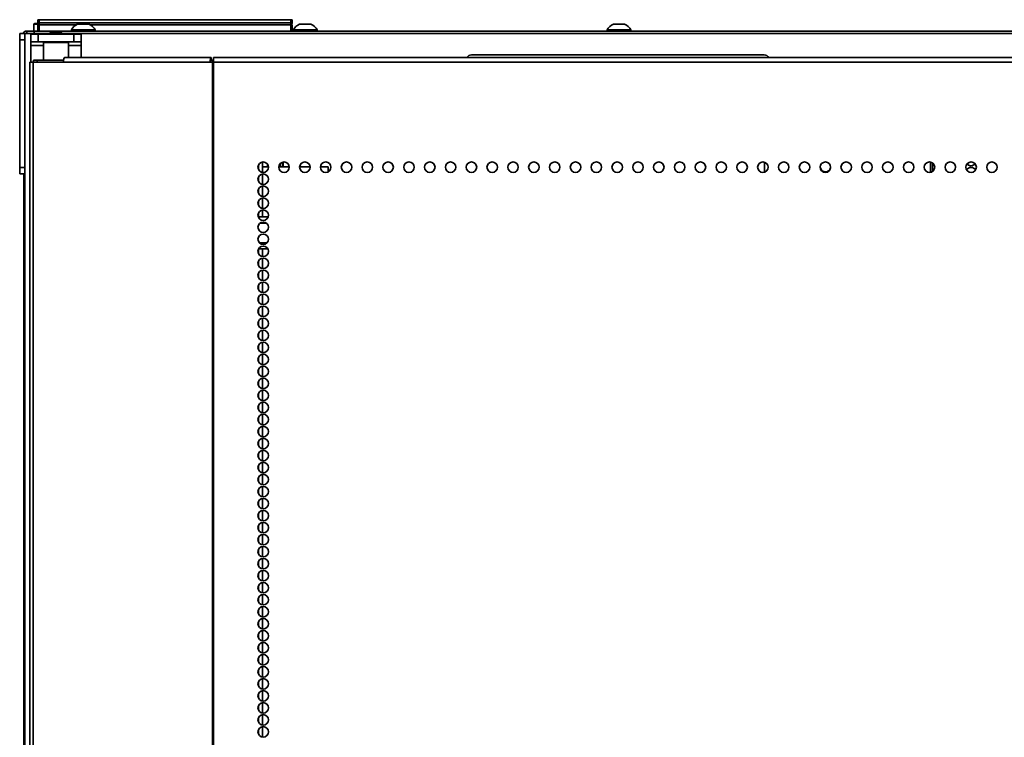
# Model space of a CAD drawing. Units: inches. Extents: x 177 to 4701, y 141 to 2302.
# Drawn here: x 1577 to 1970, y 2016 to 2302 of the extents above; entities that cross this region are included whole.
import ezdxf

# ---------------------------------------------------------------- set-up
doc = ezdxf.new("R2010")
doc.units = ezdxf.units.IN
doc.header["$MEASUREMENT"] = 0
doc.layers.add('Layer 1', color=7, linetype='Continuous')

msp = doc.modelspace()

# ---------------------------------------------------------------- linework, layer by layer
at = {"layer": 'Layer 1', "color": 7, "lineweight": 35}
for points in [[(1583.81, 2301.17), (1583.81, 2302.41)], [(1583.81, 2302.41), (1583.96, 2302.41), (1584.32, 2302.41)], [(1584.32, 2302.41), (1584.32, 2301.17)], [(1584.32, 2302.41), (1684.9, 2302.41)], [(1684.9, 2301.17), (1684.9, 2302.41)], [(1684.9, 2302.41), (1685.26, 2302.41), (1685.41, 2302.41)], [(1685.41, 2302.41), (1685.41, 2301.17)], [(1579.33, 2296.83), (1579.33, 2297.83)], [(1579.33, 2297.83), (1579.43, 2297.83), (1579.73, 2297.83), (1580.21, 2297.83), (1580.83, 2297.83), (1581.56, 2297.83), (1582.33, 2297.83)], [(1584.01, 2300.64), (1583.27, 2300.64), (1582.7, 2300.64), (1582.34, 2300.64), (1582.21, 2300.64)], [(1582.21, 2300.64), (1582.21, 2297.83)], [(1582.33, 2297.83), (1582.33, 2296.83)], [(2268.73, 2297.83), (1582.33, 2297.83)], [(1582.47, 2300.89), (1582.63, 2300.89), (1583.12, 2300.89), (1583.86, 2300.89)], [(1584.32, 2301.17), (1583.96, 2301.17), (1583.81, 2301.17)], [(1584.6, 2300.37), (1584.21, 2300.48), (1583.91, 2300.77), (1583.81, 2301.17)], [(1583.81, 2298.34), (1583.81, 2300.37)], [(1583.81, 2300.37), (1583.96, 2300.37), (1584.32, 2300.37)], [(1584.32, 2297.83), (1584.06, 2297.9), (1583.88, 2298.09), (1583.81, 2298.34)], [(1584.32, 2301.17), (1584.35, 2300.77), (1584.46, 2300.48), (1584.6, 2300.37)], [(1584.32, 2301.17), (1684.9, 2301.17)], [(1584.32, 2300.37), (1584.32, 2297.83)], [(1599.2, 2300.37), (1584.32, 2300.37)], [(1606.68, 2298.34), (1606.58, 2298.34), (1606.27, 2298.34), (1605.77, 2298.34), (1605.11, 2298.34), (1604.31, 2298.34), (1603.4, 2298.34), (1602.43, 2298.34), (1601.44, 2298.34), (1600.46, 2298.34), (1599.56, 2298.34), (1598.75, 2298.34), (1598.09, 2298.34), (1597.59, 2298.34), (1597.29, 2298.34), (1597.18, 2298.34)], [(1597.18, 2298.34), (1597.18, 2297.83)], [(1604.18, 2300.58), (1604.07, 2300.58), (1603.75, 2300.58), (1603.25, 2300.58), (1602.63, 2300.58), (1601.93, 2300.58), (1601.24, 2300.58), (1600.61, 2300.58), (1600.11, 2300.58), (1599.79, 2300.58), (1599.68, 2300.58)], [(1684.9, 2300.37), (1604.67, 2300.37)], [(1606.68, 2297.83), (1606.68, 2298.34)], [(1685.41, 2301.17), (1685.3, 2300.77), (1685.01, 2300.48), (1684.61, 2300.37)], [(1684.61, 2300.37), (1684.76, 2300.48), (1684.86, 2300.77), (1684.9, 2301.17)], [(1685.41, 2301.17), (1685.26, 2301.17), (1684.9, 2301.17)], [(1684.9, 2297.83), (1684.9, 2300.37)], [(1684.9, 2300.37), (1685.26, 2300.37), (1685.41, 2300.37)], [(1685.41, 2300.37), (1685.41, 2297.83)], [(1695.4, 2298.34), (1695.3, 2298.34), (1694.99, 2298.34), (1694.49, 2298.34), (1693.83, 2298.34), (1693.03, 2298.34), (1692.12, 2298.34), (1691.15, 2298.34), (1690.16, 2298.34), (1689.18, 2298.34), (1688.28, 2298.34), (1687.47, 2298.34), (1686.81, 2298.34), (1686.31, 2298.34), (1686.01, 2298.34), (1685.9, 2298.34)], [(1685.9, 2298.34), (1685.9, 2297.83)], [(1692.9, 2300.58), (1692.79, 2300.58), (1692.47, 2300.58), (1691.97, 2300.58), (1691.35, 2300.58), (1690.65, 2300.58), (1689.96, 2300.58), (1689.33, 2300.58), (1688.83, 2300.58), (1688.51, 2300.58), (1688.4, 2300.58)], [(1695.4, 2297.83), (1695.4, 2298.34)], [(1820.78, 2298.34), (1820.68, 2298.34), (1820.37, 2298.34), (1819.87, 2298.34), (1819.21, 2298.34), (1818.41, 2298.34), (1817.5, 2298.34), (1816.53, 2298.34), (1815.54, 2298.34), (1814.56, 2298.34), (1813.66, 2298.34), (1812.85, 2298.34), (1812.19, 2298.34), (1811.69, 2298.34), (1811.39, 2298.34), (1811.28, 2298.34)], [(1811.28, 2298.34), (1811.28, 2297.83)], [(1818.28, 2300.58), (1818.17, 2300.58), (1817.85, 2300.58), (1817.35, 2300.58), (1816.73, 2300.58), (1816.03, 2300.58), (1815.34, 2300.58), (1814.71, 2300.58), (1814.21, 2300.58), (1813.89, 2300.58), (1813.78, 2300.58)], [(1820.78, 2297.83), (1820.78, 2298.34)], [(1576.53, 2296.83), (1578.53, 2296.83)], [(1576.53, 2294.33), (1576.53, 2295.11), (1576.53, 2295.8), (1576.53, 2296.36), (1576.53, 2296.71), (1576.53, 2296.83)], [(1578.53, 2294.33), (1576.53, 2294.33)], [(1576.53, 2294.33), (1576.53, 2243.33)], [(1578.53, 2296.83), (1578.65, 2296.83), (1578.99, 2296.83), (1579.52, 2296.83), (1580.19, 2296.83), (1580.93, 2296.83)], [(1578.53, 229.5), (1578.53, 2296.83)], [(1578.53, 2296.83), (1578.53, 2296.71), (1578.53, 2296.36), (1578.53, 2295.8), (1578.53, 2295.11), (1578.53, 2294.33)], [(1578.53, 2294.33), (1578.53, 2243.33)], [(1580.93, 2296.57), (1580.93, 2296.83)], [(1580.93, 2296.83), (1583.43, 2296.83)], [(1580.93, 2296.58), (1581.03, 2296.58), (1581.33, 2296.58), (1581.81, 2296.58), (1582.43, 2296.58), (1583.16, 2296.58), (1583.93, 2296.58)], [(1580.93, 2293.58), (1580.93, 2296.58)], [(1588.54, 2296.83), (1583.43, 2296.83)], [(1583.93, 2296.58), (1583.93, 2293.58)], [(1583.93, 2296.58), (1598.13, 2296.58)], [(1589.03, 2297.58), (1588.53, 2297.08)], [(1593.53, 2297.08), (1593.43, 2297.08), (1593.13, 2297.08), (1592.67, 2297.08), (1592.07, 2297.08), (1591.39, 2297.08), (1590.68, 2297.08), (1589.99, 2297.08), (1589.39, 2297.08), (1588.93, 2297.08), (1588.63, 2297.08), (1588.53, 2297.08)], [(1588.53, 2297.08), (1588.53, 2296.58)], [(1589.03, 2297.58), (1589.15, 2297.58), (1589.5, 2297.58), (1590.03, 2297.58), (1590.68, 2297.58), (1591.38, 2297.58), (1592.03, 2297.58), (1592.56, 2297.58), (1592.91, 2297.58), (1593.03, 2297.58)], [(1593.53, 2297.08), (1593.03, 2297.58)], [(1593.53, 2296.58), (1593.53, 2297.08)], [(2267.63, 2296.83), (1593.53, 2296.83)], [(1598.13, 2293.58), (1598.13, 2296.58)], [(1598.13, 2296.58), (1598.91, 2296.58), (1599.63, 2296.58), (1600.25, 2296.58), (1600.73, 2296.58), (1601.03, 2296.58), (1601.13, 2296.58)], [(1601.13, 2296.58), (1601.13, 2293.58)], [(1583.93, 2293.58), (1583.16, 2293.58), (1582.43, 2293.58), (1581.81, 2293.58), (1581.33, 2293.58), (1581.03, 2293.58), (1580.93, 2293.58)], [(1580.93, 2292.08), (1580.93, 2292.66), (1580.93, 2293.14), (1580.93, 2293.47), (1580.93, 2293.58)], [(1580.93, 2285.48), (1580.93, 2292.08)], [(1586.03, 2292.08), (1580.93, 2292.08)], [(1598.13, 2293.58), (1583.93, 2293.58)], [(1586.28, 2293.58), (1586.03, 2293.33)], [(1596.03, 2293.33), (1595.92, 2293.33), (1595.6, 2293.33), (1595.08, 2293.33), (1594.38, 2293.33), (1593.53, 2293.33), (1592.58, 2293.33), (1591.55, 2293.33), (1590.51, 2293.33), (1589.49, 2293.33), (1588.53, 2293.33), (1587.69, 2293.33), (1586.99, 2293.33), (1586.46, 2293.33), (1586.14, 2293.33), (1586.03, 2293.33)], [(1586.03, 2293.33), (1586.03, 2286.28)], [(1596.03, 2293.33), (1595.78, 2293.58)], [(1596.03, 2287.28), (1596.03, 2293.33)], [(1601.13, 2292.08), (1596.03, 2292.08)], [(1601.13, 2293.58), (1601.03, 2293.58), (1600.73, 2293.58), (1600.25, 2293.58), (1599.63, 2293.58), (1598.91, 2293.58), (1598.13, 2293.58)], [(1601.13, 2292.08), (1601.13, 2292.66), (1601.13, 2293.14), (1601.13, 2293.47), (1601.13, 2293.58)], [(1601.13, 2287.28), (1601.13, 2292.08)], [(1582.03, 2285.48), (1582.03, 2286.28)], [(1582.03, 2286.28), (1582.14, 2286.28), (1582.45, 2286.28), (1582.94, 2286.28), (1583.54, 2286.28)], [(1583.54, 2286.28), (1583.54, 2285.48)], [(1583.54, 2286.28), (1594.04, 2286.28)], [(1594, 2285.48), (1594.03, 2286.17), (1594.13, 2286.76), (1594.27, 2287.15), (1594.44, 2287.28)], [(1594.44, 2287.28), (1653.06, 2287.28)], [(1652.62, 2285.48), (1652.65, 2286.17), (1652.75, 2286.76), (1652.89, 2287.15), (1653.06, 2287.28)], [(1652.86, 2285.48), (1652.89, 2285.88), (1652.96, 2286.18), (1653.06, 2286.28)], [(1653.06, 2287.28), (1653.06, 2286.28)], [(1653.06, 2286.28), (1653.77, 2286.28)], [(1653.77, 2285.48), (1653.77, 2286.28)], [(1653.77, 2286.28), (1653.9, 2286.28), (1654.03, 2286.28)], [(1654.03, 2287.28), (2197.03, 2287.28)], [(1654.03, 2285.48), (1654.03, 2286.17), (1654.03, 2286.76), (1654.03, 2287.15), (1654.03, 2287.28)], [(1757.03, 2288.33), (1874.03, 2288.33)], [(1581.89, 2285.48), (1581.18, 2285.48), (1580.7, 2285.48), (1580.53, 2285.48)], [(1580.53, 2285.48), (1580.53, 204.69)], [(1581.89, 2285.48), (1581.89, 204.69)], [(1594, 2285.48), (1581.89, 2285.48)], [(1594, 2285.48), (1652.62, 2285.48)], [(1653.59, 2285.48), (1652.62, 2285.48)], [(1653.59, 2285.48), (1653.59, 204.69)], [(1654.03, 2285.48), (1653.81, 2285.48), (1653.59, 2285.48)], [(1654.03, 2285.48), (2197.03, 2285.48)], [(1654.03, 204.69), (1654.03, 2285.48)], [(1576.53, 2243.33), (1578.53, 2243.33)], [(1576.53, 2240.83), (1576.53, 2240.96), (1576.53, 2241.31), (1576.53, 2241.86), (1576.53, 2242.56), (1576.53, 2243.33)], [(1578.53, 2243.33), (1578.53, 2242.56), (1578.53, 2241.86), (1578.53, 2241.31), (1578.53, 2240.96), (1578.53, 2240.83)], [(1671.9, 2244.26), (1671.9, 2242.7)], [(1673.5, 2241.39), (1673.5, 2245.54)], [(1675.95, 2243.63), (1675.14, 2243.63), (1674.46, 2243.63), (1673.94, 2243.63), (1673.61, 2243.63), (1673.5, 2243.63)], [(1675.5, 2243.63), (1675.5, 2244.79)], [(1675.79, 2244.29), (1675.79, 2243.63)], [(1680.08, 2243.63), (1684.27, 2243.63)], [(1680.58, 2244.86), (1680.58, 2243.63)], [(1681.56, 2243.63), (1681.56, 2245.5)], [(1681.85, 2245.56), (1681.85, 2243.63)], [(1688.4, 2243.63), (1692.59, 2243.63)], [(1696.72, 2243.63), (1699.83, 2243.63)], [(1699.83, 2241.62), (1699.83, 2243.63)], [(1874.18, 2241.48), (1874.18, 2245.48)], [(1940.43, 2241.41), (1940.43, 2245.56)], [(1941.23, 2245.24), (1941.23, 2241.7)], [(1578.53, 2240.83), (1576.53, 2240.83)], [(1578.21, 2240.81), (1578.21, 230.07)], [(1671.9, 2239.44), (1671.9, 2237.91)], [(1673.5, 2236.6), (1673.5, 2240.75)], [(1673.5, 2231.81), (1673.5, 2235.93)], [(1671.9, 2234.65), (1671.9, 2233.09)], [(1673.5, 2226.99), (1673.5, 2231.14)], [(1671.9, 2229.86), (1671.9, 2228.3)], [(1671.87, 2223.59), (1675.84, 2223.59)], [(1671.9, 2225.04), (1671.9, 2223.57)], [(1673.5, 2223.57), (1673.5, 2226.35)], [(1675.08, 2221.19), (1672.63, 2221.19)], [(1672.29, 2213.29), (1675.42, 2213.29)], [(1671.9, 2210.64), (1671.9, 2209.1)], [(1675.7, 2210.89), (1672.01, 2210.89)], [(1673.5, 2207.79), (1673.5, 2210.86)], [(1671.9, 2205.85), (1671.9, 2204.31)], [(1673.5, 2203), (1673.5, 2207.15)], [(1671.9, 2201.05), (1671.9, 2199.49)], [(1673.5, 2198.21), (1673.5, 2202.33)], [(1671.9, 2196.23), (1671.9, 2194.7)], [(1673.5, 2193.39), (1673.5, 2197.54)], [(1673.5, 2188.6), (1673.5, 2192.75)], [(1671.9, 2191.44), (1671.9, 2189.91)], [(1673.5, 2183.81), (1673.5, 2187.93)], [(1671.9, 2186.65), (1671.9, 2185.09)], [(1671.9, 2181.86), (1671.9, 2180.3)], [(1673.5, 2178.99), (1673.5, 2183.14)], [(1671.9, 2177.04), (1671.9, 2175.51)], [(1673.5, 2174.2), (1673.5, 2178.35)], [(1671.9, 2172.25), (1671.9, 2170.68)], [(1673.5, 2169.41), (1673.5, 2173.56)], [(1673.5, 2164.62), (1673.5, 2168.74)], [(1671.9, 2167.46), (1671.9, 2165.89)], [(1671.9, 2162.64), (1671.9, 2161.1)], [(1673.5, 2159.79), (1673.5, 2163.95)], [(1671.9, 2157.85), (1671.9, 2156.28)], [(1673.5, 2155), (1673.5, 2159.15)], [(1671.9, 2153.06), (1671.9, 2151.49)], [(1673.5, 2150.21), (1673.5, 2154.33)], [(1673.5, 2145.39), (1673.5, 2149.54)], [(1671.9, 2148.23), (1671.9, 2146.7)], [(1673.5, 2140.6), (1673.5, 2144.75)], [(1671.9, 2143.44), (1671.9, 2141.91)], [(1671.9, 2138.65), (1671.9, 2137.09)], [(1673.5, 2135.81), (1673.5, 2139.93)], [(1671.9, 2133.86), (1671.9, 2132.3)], [(1673.5, 2130.99), (1673.5, 2135.14)], [(1671.9, 2129.04), (1671.9, 2127.51)], [(1673.5, 2126.2), (1673.5, 2130.35)], [(1673.5, 2121.41), (1673.5, 2125.56)], [(1671.9, 2124.25), (1671.9, 2122.68)], [(1671.9, 2119.46), (1671.9, 2117.89)], [(1673.5, 2116.62), (1673.5, 2120.74)], [(1671.9, 2114.64), (1671.9, 2113.1)], [(1673.5, 2111.79), (1673.5, 2115.95)], [(1671.9, 2109.85), (1671.9, 2108.28)], [(1673.5, 2107), (1673.5, 2111.16)], [(1671.9, 2105.06), (1671.9, 2103.49)], [(1673.5, 2102.21), (1673.5, 2106.33)], [(1673.5, 2097.39), (1673.5, 2101.54)], [(1671.9, 2100.23), (1671.9, 2098.7)], [(1671.9, 2095.44), (1671.9, 2093.91)], [(1673.5, 2092.6), (1673.5, 2096.75)], [(1671.9, 2090.65), (1671.9, 2089.09)], [(1673.5, 2087.81), (1673.5, 2091.93)], [(1671.9, 2085.86), (1671.9, 2084.3)], [(1673.5, 2082.99), (1673.5, 2087.14)], [(1673.5, 2078.2), (1673.5, 2082.35)], [(1671.9, 2081.04), (1671.9, 2079.51)], [(1673.5, 2073.41), (1673.5, 2077.53)], [(1671.9, 2076.25), (1671.9, 2074.68)], [(1671.9, 2071.46), (1671.9, 2069.89)], [(1673.5, 2068.62), (1673.5, 2072.74)], [(1671.9, 2066.64), (1671.9, 2065.1)], [(1673.5, 2063.79), (1673.5, 2067.95)], [(1671.9, 2061.85), (1671.9, 2060.28)], [(1673.5, 2059), (1673.5, 2063.16)], [(1673.5, 2054.21), (1673.5, 2058.33)], [(1671.9, 2057.06), (1671.9, 2055.49)], [(1671.9, 2052.23), (1671.9, 2050.7)], [(1673.5, 2049.39), (1673.5, 2053.54)], [(1671.9, 2047.44), (1671.9, 2045.91)], [(1673.5, 2044.6), (1673.5, 2048.75)], [(1671.9, 2042.65), (1671.9, 2041.09)], [(1673.5, 2039.81), (1673.5, 2043.93)], [(1673.5, 2034.99), (1673.5, 2039.14)], [(1671.9, 2037.86), (1671.9, 2036.3)], [(1673.5, 2030.2), (1673.5, 2034.35)], [(1671.9, 2033.04), (1671.9, 2031.51)], [(1671.9, 2028.25), (1671.9, 2026.69)], [(1673.5, 2025.41), (1673.5, 2029.53)], [(1671.9, 2023.46), (1671.9, 2021.9)], [(1673.5, 2020.62), (1673.5, 2024.74)], [(1671.9, 2018.64), (1671.9, 2017.1)], [(1673.5, 2015.8), (1673.5, 2019.95)]]:
    msp.add_lwpolyline(points, dxfattribs=at)
for points in [[(1579.33, 2297.83), (1578.65, 2297.83), (1578.02, 2297.45), (1577.72, 2296.83)], [(1582.47, 2300.89), (1582.33, 2300.89), (1582.21, 2300.78), (1582.21, 2300.64)], [(1599.68, 2300.58), (1598.59, 2300.19), (1597.69, 2299.38), (1597.18, 2298.34)], [(1606.68, 2298.34), (1606.17, 2299.38), (1605.27, 2300.19), (1604.18, 2300.58)], [(1688.4, 2300.58), (1687.31, 2300.19), (1686.41, 2299.38), (1685.9, 2298.34)], [(1695.4, 2298.34), (1694.89, 2299.38), (1693.99, 2300.19), (1692.9, 2300.58)], [(1813.78, 2300.58), (1812.69, 2300.19), (1811.79, 2299.38), (1811.28, 2298.34)], [(1820.78, 2298.34), (1820.27, 2299.38), (1819.37, 2300.19), (1818.28, 2300.58)], [(1583.43, 2296.83), (1583.05, 2296.83), (1582.68, 2296.75), (1582.34, 2296.58)], [(1757.03, 2288.33), (1756.3, 2288.33), (1755.62, 2287.93), (1755.27, 2287.28)], [(1875.79, 2287.28), (1875.44, 2287.93), (1874.77, 2288.33), (1874.03, 2288.33)], [(1950.45, 2243.99), (1950.42, 2243.74), (1950.43, 2243.47), (1950.49, 2243.22)], [(1956.69, 2243.42), (1955.97, 2243.42), (1955.3, 2243.05), (1954.91, 2242.44)], [(1958.51, 2242.37), (1958.14, 2243.02), (1957.44, 2243.42), (1956.69, 2243.42)]]:
    msp.add_open_spline(points, degree=3, dxfattribs=at)
for points, knots in [([(1673.85, 2241.39), (1675.01, 2241.39), (1675.95, 2242.33), (1675.95, 2243.49), (1675.95, 2244.65), (1675.01, 2245.59), (1673.85, 2245.59), (1672.69, 2245.59), (1671.75, 2244.65), (1671.75, 2243.49), (1671.75, 2242.33), (1672.69, 2241.39), (1673.85, 2241.39)], [0, 0, 0, 0, 1, 1, 1, 2, 2, 2, 3, 3, 3, 4, 4, 4, 4]), ([(1682.17, 2241.39), (1683.33, 2241.39), (1684.27, 2242.33), (1684.27, 2243.49), (1684.27, 2244.65), (1683.33, 2245.59), (1682.17, 2245.59), (1681.01, 2245.59), (1680.07, 2244.65), (1680.07, 2243.49), (1680.07, 2242.33), (1681.01, 2241.39), (1682.17, 2241.39)], [0, 0, 0, 0, 1, 1, 1, 2, 2, 2, 3, 3, 3, 4, 4, 4, 4]), ([(1690.49, 2241.39), (1691.65, 2241.39), (1692.59, 2242.33), (1692.59, 2243.49), (1692.59, 2244.65), (1691.65, 2245.59), (1690.49, 2245.59), (1689.33, 2245.59), (1688.39, 2244.65), (1688.39, 2243.49), (1688.39, 2242.33), (1689.33, 2241.39), (1690.49, 2241.39)], [0, 0, 0, 0, 1, 1, 1, 2, 2, 2, 3, 3, 3, 4, 4, 4, 4]), ([(1698.81, 2241.39), (1699.97, 2241.39), (1700.91, 2242.33), (1700.91, 2243.49), (1700.91, 2244.65), (1699.97, 2245.59), (1698.81, 2245.59), (1697.65, 2245.59), (1696.71, 2244.65), (1696.71, 2243.49), (1696.71, 2242.33), (1697.65, 2241.39), (1698.81, 2241.39)], [0, 0, 0, 0, 1, 1, 1, 2, 2, 2, 3, 3, 3, 4, 4, 4, 4]), ([(1707.13, 2241.39), (1708.29, 2241.39), (1709.23, 2242.33), (1709.23, 2243.49), (1709.23, 2244.65), (1708.29, 2245.59), (1707.13, 2245.59), (1705.97, 2245.59), (1705.03, 2244.65), (1705.03, 2243.49), (1705.03, 2242.33), (1705.97, 2241.39), (1707.13, 2241.39)], [0, 0, 0, 0, 1, 1, 1, 2, 2, 2, 3, 3, 3, 4, 4, 4, 4]), ([(1715.45, 2241.39), (1716.61, 2241.39), (1717.55, 2242.33), (1717.55, 2243.49), (1717.55, 2244.65), (1716.61, 2245.59), (1715.45, 2245.59), (1714.29, 2245.59), (1713.35, 2244.65), (1713.35, 2243.49), (1713.35, 2242.33), (1714.29, 2241.39), (1715.45, 2241.39)], [0, 0, 0, 0, 1, 1, 1, 2, 2, 2, 3, 3, 3, 4, 4, 4, 4]), ([(1723.77, 2241.39), (1724.93, 2241.39), (1725.87, 2242.33), (1725.87, 2243.49), (1725.87, 2244.65), (1724.93, 2245.59), (1723.77, 2245.59), (1722.61, 2245.59), (1721.67, 2244.65), (1721.67, 2243.49), (1721.67, 2242.33), (1722.61, 2241.39), (1723.77, 2241.39)], [0, 0, 0, 0, 1, 1, 1, 2, 2, 2, 3, 3, 3, 4, 4, 4, 4]), ([(1732.09, 2241.39), (1733.25, 2241.39), (1734.19, 2242.33), (1734.19, 2243.49), (1734.19, 2244.65), (1733.25, 2245.59), (1732.09, 2245.59), (1730.93, 2245.59), (1729.99, 2244.65), (1729.99, 2243.49), (1729.99, 2242.33), (1730.93, 2241.39), (1732.09, 2241.39)], [0, 0, 0, 0, 1, 1, 1, 2, 2, 2, 3, 3, 3, 4, 4, 4, 4]), ([(1740.41, 2241.39), (1741.57, 2241.39), (1742.51, 2242.33), (1742.51, 2243.49), (1742.51, 2244.65), (1741.57, 2245.59), (1740.41, 2245.59), (1739.25, 2245.59), (1738.31, 2244.65), (1738.31, 2243.49), (1738.31, 2242.33), (1739.25, 2241.39), (1740.41, 2241.39)], [0, 0, 0, 0, 1, 1, 1, 2, 2, 2, 3, 3, 3, 4, 4, 4, 4]), ([(1748.73, 2241.39), (1749.89, 2241.39), (1750.83, 2242.33), (1750.83, 2243.49), (1750.83, 2244.65), (1749.89, 2245.59), (1748.73, 2245.59), (1747.57, 2245.59), (1746.63, 2244.65), (1746.63, 2243.49), (1746.63, 2242.33), (1747.57, 2241.39), (1748.73, 2241.39)], [0, 0, 0, 0, 1, 1, 1, 2, 2, 2, 3, 3, 3, 4, 4, 4, 4]), ([(1757.05, 2241.39), (1758.21, 2241.39), (1759.15, 2242.33), (1759.15, 2243.49), (1759.15, 2244.65), (1758.21, 2245.59), (1757.05, 2245.59), (1755.89, 2245.59), (1754.95, 2244.65), (1754.95, 2243.49), (1754.95, 2242.33), (1755.89, 2241.39), (1757.05, 2241.39)], [0, 0, 0, 0, 1, 1, 1, 2, 2, 2, 3, 3, 3, 4, 4, 4, 4]), ([(1765.37, 2241.39), (1766.53, 2241.39), (1767.47, 2242.33), (1767.47, 2243.49), (1767.47, 2244.65), (1766.53, 2245.59), (1765.37, 2245.59), (1764.21, 2245.59), (1763.27, 2244.65), (1763.27, 2243.49), (1763.27, 2242.33), (1764.21, 2241.39), (1765.37, 2241.39)], [0, 0, 0, 0, 1, 1, 1, 2, 2, 2, 3, 3, 3, 4, 4, 4, 4]), ([(1773.69, 2241.39), (1774.85, 2241.39), (1775.79, 2242.33), (1775.79, 2243.49), (1775.79, 2244.65), (1774.85, 2245.59), (1773.69, 2245.59), (1772.53, 2245.59), (1771.59, 2244.65), (1771.59, 2243.49), (1771.59, 2242.33), (1772.53, 2241.39), (1773.69, 2241.39)], [0, 0, 0, 0, 1, 1, 1, 2, 2, 2, 3, 3, 3, 4, 4, 4, 4]), ([(1782.01, 2241.39), (1783.17, 2241.39), (1784.11, 2242.33), (1784.11, 2243.49), (1784.11, 2244.65), (1783.17, 2245.59), (1782.01, 2245.59), (1780.85, 2245.59), (1779.91, 2244.65), (1779.91, 2243.49), (1779.91, 2242.33), (1780.85, 2241.39), (1782.01, 2241.39)], [0, 0, 0, 0, 1, 1, 1, 2, 2, 2, 3, 3, 3, 4, 4, 4, 4]), ([(1790.33, 2241.39), (1791.49, 2241.39), (1792.43, 2242.33), (1792.43, 2243.49), (1792.43, 2244.65), (1791.49, 2245.59), (1790.33, 2245.59), (1789.17, 2245.59), (1788.23, 2244.65), (1788.23, 2243.49), (1788.23, 2242.33), (1789.17, 2241.39), (1790.33, 2241.39)], [0, 0, 0, 0, 1, 1, 1, 2, 2, 2, 3, 3, 3, 4, 4, 4, 4]), ([(1798.65, 2241.39), (1799.81, 2241.39), (1800.75, 2242.33), (1800.75, 2243.49), (1800.75, 2244.65), (1799.81, 2245.59), (1798.65, 2245.59), (1797.49, 2245.59), (1796.55, 2244.65), (1796.55, 2243.49), (1796.55, 2242.33), (1797.49, 2241.39), (1798.65, 2241.39)], [0, 0, 0, 0, 1, 1, 1, 2, 2, 2, 3, 3, 3, 4, 4, 4, 4]), ([(1806.97, 2241.39), (1808.13, 2241.39), (1809.07, 2242.33), (1809.07, 2243.49), (1809.07, 2244.65), (1808.13, 2245.59), (1806.97, 2245.59), (1805.81, 2245.59), (1804.87, 2244.65), (1804.87, 2243.49), (1804.87, 2242.33), (1805.81, 2241.39), (1806.97, 2241.39)], [0, 0, 0, 0, 1, 1, 1, 2, 2, 2, 3, 3, 3, 4, 4, 4, 4]), ([(1815.29, 2241.39), (1816.45, 2241.39), (1817.39, 2242.33), (1817.39, 2243.49), (1817.39, 2244.65), (1816.45, 2245.59), (1815.29, 2245.59), (1814.13, 2245.59), (1813.19, 2244.65), (1813.19, 2243.49), (1813.19, 2242.33), (1814.13, 2241.39), (1815.29, 2241.39)], [0, 0, 0, 0, 1, 1, 1, 2, 2, 2, 3, 3, 3, 4, 4, 4, 4]), ([(1823.61, 2241.39), (1824.77, 2241.39), (1825.71, 2242.33), (1825.71, 2243.49), (1825.71, 2244.65), (1824.77, 2245.59), (1823.61, 2245.59), (1822.45, 2245.59), (1821.51, 2244.65), (1821.51, 2243.49), (1821.51, 2242.33), (1822.45, 2241.39), (1823.61, 2241.39)], [0, 0, 0, 0, 1, 1, 1, 2, 2, 2, 3, 3, 3, 4, 4, 4, 4]), ([(1831.93, 2241.39), (1833.09, 2241.39), (1834.03, 2242.33), (1834.03, 2243.49), (1834.03, 2244.65), (1833.09, 2245.59), (1831.93, 2245.59), (1830.77, 2245.59), (1829.83, 2244.65), (1829.83, 2243.49), (1829.83, 2242.33), (1830.77, 2241.39), (1831.93, 2241.39)], [0, 0, 0, 0, 1, 1, 1, 2, 2, 2, 3, 3, 3, 4, 4, 4, 4]), ([(1840.25, 2241.39), (1841.41, 2241.39), (1842.35, 2242.33), (1842.35, 2243.49), (1842.35, 2244.65), (1841.41, 2245.59), (1840.25, 2245.59), (1839.09, 2245.59), (1838.15, 2244.65), (1838.15, 2243.49), (1838.15, 2242.33), (1839.09, 2241.39), (1840.25, 2241.39)], [0, 0, 0, 0, 1, 1, 1, 2, 2, 2, 3, 3, 3, 4, 4, 4, 4]), ([(1848.57, 2241.39), (1849.73, 2241.39), (1850.67, 2242.33), (1850.67, 2243.49), (1850.67, 2244.65), (1849.73, 2245.59), (1848.57, 2245.59), (1847.41, 2245.59), (1846.47, 2244.65), (1846.47, 2243.49), (1846.47, 2242.33), (1847.41, 2241.39), (1848.57, 2241.39)], [0, 0, 0, 0, 1, 1, 1, 2, 2, 2, 3, 3, 3, 4, 4, 4, 4]), ([(1856.89, 2241.39), (1858.05, 2241.39), (1858.99, 2242.33), (1858.99, 2243.49), (1858.99, 2244.65), (1858.05, 2245.59), (1856.89, 2245.59), (1855.73, 2245.59), (1854.79, 2244.65), (1854.79, 2243.49), (1854.79, 2242.33), (1855.73, 2241.39), (1856.89, 2241.39)], [0, 0, 0, 0, 1, 1, 1, 2, 2, 2, 3, 3, 3, 4, 4, 4, 4]), ([(1865.21, 2241.39), (1866.37, 2241.39), (1867.31, 2242.33), (1867.31, 2243.49), (1867.31, 2244.65), (1866.37, 2245.59), (1865.21, 2245.59), (1864.05, 2245.59), (1863.11, 2244.65), (1863.11, 2243.49), (1863.11, 2242.33), (1864.05, 2241.39), (1865.21, 2241.39)], [0, 0, 0, 0, 1, 1, 1, 2, 2, 2, 3, 3, 3, 4, 4, 4, 4]), ([(1873.53, 2241.39), (1874.69, 2241.39), (1875.63, 2242.33), (1875.63, 2243.49), (1875.63, 2244.65), (1874.69, 2245.59), (1873.53, 2245.59), (1872.37, 2245.59), (1871.43, 2244.65), (1871.43, 2243.49), (1871.43, 2242.33), (1872.37, 2241.39), (1873.53, 2241.39)], [0, 0, 0, 0, 1, 1, 1, 2, 2, 2, 3, 3, 3, 4, 4, 4, 4]), ([(1881.85, 2241.39), (1883.01, 2241.39), (1883.95, 2242.33), (1883.95, 2243.49), (1883.95, 2244.65), (1883.01, 2245.59), (1881.85, 2245.59), (1880.69, 2245.59), (1879.75, 2244.65), (1879.75, 2243.49), (1879.75, 2242.33), (1880.69, 2241.39), (1881.85, 2241.39)], [0, 0, 0, 0, 1, 1, 1, 2, 2, 2, 3, 3, 3, 4, 4, 4, 4]), ([(1890.17, 2241.39), (1891.33, 2241.39), (1892.27, 2242.33), (1892.27, 2243.49), (1892.27, 2244.65), (1891.33, 2245.59), (1890.17, 2245.59), (1889.01, 2245.59), (1888.07, 2244.65), (1888.07, 2243.49), (1888.07, 2242.33), (1889.01, 2241.39), (1890.17, 2241.39)], [0, 0, 0, 0, 1, 1, 1, 2, 2, 2, 3, 3, 3, 4, 4, 4, 4]), ([(1896.45, 2243.96), (1896.31, 2242.81), (1897.14, 2241.77), (1898.29, 2241.64), (1899.35, 2241.52), (1900.33, 2242.21), (1900.58, 2243.25)], [0, 0, 0, 0, 1, 1, 1, 2, 2, 2, 2]), ([(1898.49, 2241.39), (1899.65, 2241.39), (1900.59, 2242.33), (1900.59, 2243.49), (1900.59, 2244.65), (1899.65, 2245.59), (1898.49, 2245.59), (1897.33, 2245.59), (1896.39, 2244.65), (1896.39, 2243.49), (1896.39, 2242.33), (1897.33, 2241.39), (1898.49, 2241.39)], [0, 0, 0, 0, 1, 1, 1, 2, 2, 2, 3, 3, 3, 4, 4, 4, 4]), ([(1906.81, 2241.39), (1907.97, 2241.39), (1908.91, 2242.33), (1908.91, 2243.49), (1908.91, 2244.65), (1907.97, 2245.59), (1906.81, 2245.59), (1905.65, 2245.59), (1904.71, 2244.65), (1904.71, 2243.49), (1904.71, 2242.33), (1905.65, 2241.39), (1906.81, 2241.39)], [0, 0, 0, 0, 1, 1, 1, 2, 2, 2, 3, 3, 3, 4, 4, 4, 4]), ([(1915.13, 2241.39), (1916.29, 2241.39), (1917.23, 2242.33), (1917.23, 2243.49), (1917.23, 2244.65), (1916.29, 2245.59), (1915.13, 2245.59), (1913.97, 2245.59), (1913.03, 2244.65), (1913.03, 2243.49), (1913.03, 2242.33), (1913.97, 2241.39), (1915.13, 2241.39)], [0, 0, 0, 0, 1, 1, 1, 2, 2, 2, 3, 3, 3, 4, 4, 4, 4]), ([(1923.45, 2241.39), (1924.61, 2241.39), (1925.55, 2242.33), (1925.55, 2243.49), (1925.55, 2244.65), (1924.61, 2245.59), (1923.45, 2245.59), (1922.29, 2245.59), (1921.35, 2244.65), (1921.35, 2243.49), (1921.35, 2242.33), (1922.29, 2241.39), (1923.45, 2241.39)], [0, 0, 0, 0, 1, 1, 1, 2, 2, 2, 3, 3, 3, 4, 4, 4, 4]), ([(1931.77, 2241.39), (1932.93, 2241.39), (1933.87, 2242.33), (1933.87, 2243.49), (1933.87, 2244.65), (1932.93, 2245.59), (1931.77, 2245.59), (1930.61, 2245.59), (1929.67, 2244.65), (1929.67, 2243.49), (1929.67, 2242.33), (1930.61, 2241.39), (1931.77, 2241.39)], [0, 0, 0, 0, 1, 1, 1, 2, 2, 2, 3, 3, 3, 4, 4, 4, 4]), ([(1940.09, 2241.39), (1941.25, 2241.39), (1942.19, 2242.33), (1942.19, 2243.49), (1942.19, 2244.65), (1941.25, 2245.59), (1940.09, 2245.59), (1938.93, 2245.59), (1937.99, 2244.65), (1937.99, 2243.49), (1937.99, 2242.33), (1938.93, 2241.39), (1940.09, 2241.39)], [0, 0, 0, 0, 1, 1, 1, 2, 2, 2, 3, 3, 3, 4, 4, 4, 4]), ([(1948.41, 2241.39), (1949.57, 2241.39), (1950.51, 2242.33), (1950.51, 2243.49), (1950.51, 2244.65), (1949.57, 2245.59), (1948.41, 2245.59), (1947.25, 2245.59), (1946.31, 2244.65), (1946.31, 2243.49), (1946.31, 2242.33), (1947.25, 2241.39), (1948.41, 2241.39)], [0, 0, 0, 0, 1, 1, 1, 2, 2, 2, 3, 3, 3, 4, 4, 4, 4]), ([(1956.73, 2241.39), (1957.89, 2241.39), (1958.83, 2242.33), (1958.83, 2243.49), (1958.83, 2244.65), (1957.89, 2245.59), (1956.73, 2245.59), (1955.57, 2245.59), (1954.63, 2244.65), (1954.63, 2243.49), (1954.63, 2242.33), (1955.57, 2241.39), (1956.73, 2241.39)], [0, 0, 0, 0, 1, 1, 1, 2, 2, 2, 3, 3, 3, 4, 4, 4, 4]), ([(1955.08, 2244.78), (1955.82, 2243.89), (1957.14, 2243.77), (1958.03, 2244.51), (1958.15, 2244.61), (1958.25, 2244.71), (1958.35, 2244.83)], [0, 0, 0, 0, 1, 1, 1, 2, 2, 2, 2]), ([(1965.05, 2241.39), (1966.21, 2241.39), (1967.15, 2242.33), (1967.15, 2243.49), (1967.15, 2244.65), (1966.21, 2245.59), (1965.05, 2245.59), (1963.89, 2245.59), (1962.95, 2244.65), (1962.95, 2243.49), (1962.95, 2242.33), (1963.89, 2241.39), (1965.05, 2241.39)], [0, 0, 0, 0, 1, 1, 1, 2, 2, 2, 3, 3, 3, 4, 4, 4, 4]), ([(1673.85, 2236.59), (1675.01, 2236.59), (1675.95, 2237.53), (1675.95, 2238.69), (1675.95, 2239.85), (1675.01, 2240.79), (1673.85, 2240.79), (1672.69, 2240.79), (1671.75, 2239.85), (1671.75, 2238.69), (1671.75, 2237.53), (1672.69, 2236.59), (1673.85, 2236.59)], [0, 0, 0, 0, 1, 1, 1, 2, 2, 2, 3, 3, 3, 4, 4, 4, 4]), ([(1673.85, 2231.79), (1675.01, 2231.79), (1675.95, 2232.73), (1675.95, 2233.89), (1675.95, 2235.05), (1675.01, 2235.99), (1673.85, 2235.99), (1672.69, 2235.99), (1671.75, 2235.05), (1671.75, 2233.89), (1671.75, 2232.73), (1672.69, 2231.79), (1673.85, 2231.79)], [0, 0, 0, 0, 1, 1, 1, 2, 2, 2, 3, 3, 3, 4, 4, 4, 4]), ([(1673.85, 2226.99), (1675.01, 2226.99), (1675.95, 2227.93), (1675.95, 2229.09), (1675.95, 2230.25), (1675.01, 2231.19), (1673.85, 2231.19), (1672.69, 2231.19), (1671.75, 2230.25), (1671.75, 2229.09), (1671.75, 2227.93), (1672.69, 2226.99), (1673.85, 2226.99)], [0, 0, 0, 0, 1, 1, 1, 2, 2, 2, 3, 3, 3, 4, 4, 4, 4]), ([(1673.85, 2222.19), (1675.01, 2222.19), (1675.95, 2223.13), (1675.95, 2224.29), (1675.95, 2225.45), (1675.01, 2226.39), (1673.85, 2226.39), (1672.69, 2226.39), (1671.75, 2225.45), (1671.75, 2224.29), (1671.75, 2223.13), (1672.69, 2222.19), (1673.85, 2222.19)], [0, 0, 0, 0, 1, 1, 1, 2, 2, 2, 3, 3, 3, 4, 4, 4, 4]), ([(1673.85, 2217.39), (1675.01, 2217.39), (1675.95, 2218.33), (1675.95, 2219.49), (1675.95, 2220.65), (1675.01, 2221.59), (1673.85, 2221.59), (1672.69, 2221.59), (1671.75, 2220.65), (1671.75, 2219.49), (1671.75, 2218.33), (1672.69, 2217.39), (1673.85, 2217.39)], [0, 0, 0, 0, 1, 1, 1, 2, 2, 2, 3, 3, 3, 4, 4, 4, 4]), ([(1673.85, 2212.59), (1675.01, 2212.59), (1675.95, 2213.53), (1675.95, 2214.69), (1675.95, 2215.85), (1675.01, 2216.79), (1673.85, 2216.79), (1672.69, 2216.79), (1671.75, 2215.85), (1671.75, 2214.69), (1671.75, 2213.53), (1672.69, 2212.59), (1673.85, 2212.59)], [0, 0, 0, 0, 1, 1, 1, 2, 2, 2, 3, 3, 3, 4, 4, 4, 4]), ([(1673.85, 2207.79), (1675.01, 2207.79), (1675.95, 2208.73), (1675.95, 2209.89), (1675.95, 2211.05), (1675.01, 2211.99), (1673.85, 2211.99), (1672.69, 2211.99), (1671.75, 2211.05), (1671.75, 2209.89), (1671.75, 2208.73), (1672.69, 2207.79), (1673.85, 2207.79)], [0, 0, 0, 0, 1, 1, 1, 2, 2, 2, 3, 3, 3, 4, 4, 4, 4]), ([(1673.85, 2202.99), (1675.01, 2202.99), (1675.95, 2203.93), (1675.95, 2205.09), (1675.95, 2206.25), (1675.01, 2207.19), (1673.85, 2207.19), (1672.69, 2207.19), (1671.75, 2206.25), (1671.75, 2205.09), (1671.75, 2203.93), (1672.69, 2202.99), (1673.85, 2202.99)], [0, 0, 0, 0, 1, 1, 1, 2, 2, 2, 3, 3, 3, 4, 4, 4, 4]), ([(1673.85, 2198.19), (1675.01, 2198.19), (1675.95, 2199.13), (1675.95, 2200.29), (1675.95, 2201.45), (1675.01, 2202.39), (1673.85, 2202.39), (1672.69, 2202.39), (1671.75, 2201.45), (1671.75, 2200.29), (1671.75, 2199.13), (1672.69, 2198.19), (1673.85, 2198.19)], [0, 0, 0, 0, 1, 1, 1, 2, 2, 2, 3, 3, 3, 4, 4, 4, 4]), ([(1673.85, 2193.39), (1675.01, 2193.39), (1675.95, 2194.33), (1675.95, 2195.49), (1675.95, 2196.65), (1675.01, 2197.59), (1673.85, 2197.59), (1672.69, 2197.59), (1671.75, 2196.65), (1671.75, 2195.49), (1671.75, 2194.33), (1672.69, 2193.39), (1673.85, 2193.39)], [0, 0, 0, 0, 1, 1, 1, 2, 2, 2, 3, 3, 3, 4, 4, 4, 4]), ([(1673.85, 2188.59), (1675.01, 2188.59), (1675.95, 2189.53), (1675.95, 2190.69), (1675.95, 2191.85), (1675.01, 2192.79), (1673.85, 2192.79), (1672.69, 2192.79), (1671.75, 2191.85), (1671.75, 2190.69), (1671.75, 2189.53), (1672.69, 2188.59), (1673.85, 2188.59)], [0, 0, 0, 0, 1, 1, 1, 2, 2, 2, 3, 3, 3, 4, 4, 4, 4]), ([(1673.85, 2183.79), (1675.01, 2183.79), (1675.95, 2184.73), (1675.95, 2185.89), (1675.95, 2187.05), (1675.01, 2187.99), (1673.85, 2187.99), (1672.69, 2187.99), (1671.75, 2187.05), (1671.75, 2185.89), (1671.75, 2184.73), (1672.69, 2183.79), (1673.85, 2183.79)], [0, 0, 0, 0, 1, 1, 1, 2, 2, 2, 3, 3, 3, 4, 4, 4, 4]), ([(1673.85, 2178.99), (1675.01, 2178.99), (1675.95, 2179.93), (1675.95, 2181.09), (1675.95, 2182.25), (1675.01, 2183.19), (1673.85, 2183.19), (1672.69, 2183.19), (1671.75, 2182.25), (1671.75, 2181.09), (1671.75, 2179.93), (1672.69, 2178.99), (1673.85, 2178.99)], [0, 0, 0, 0, 1, 1, 1, 2, 2, 2, 3, 3, 3, 4, 4, 4, 4]), ([(1673.85, 2174.19), (1675.01, 2174.19), (1675.95, 2175.13), (1675.95, 2176.29), (1675.95, 2177.45), (1675.01, 2178.39), (1673.85, 2178.39), (1672.69, 2178.39), (1671.75, 2177.45), (1671.75, 2176.29), (1671.75, 2175.13), (1672.69, 2174.19), (1673.85, 2174.19)], [0, 0, 0, 0, 1, 1, 1, 2, 2, 2, 3, 3, 3, 4, 4, 4, 4]), ([(1673.85, 2169.39), (1675.01, 2169.39), (1675.95, 2170.33), (1675.95, 2171.49), (1675.95, 2172.65), (1675.01, 2173.59), (1673.85, 2173.59), (1672.69, 2173.59), (1671.75, 2172.65), (1671.75, 2171.49), (1671.75, 2170.33), (1672.69, 2169.39), (1673.85, 2169.39)], [0, 0, 0, 0, 1, 1, 1, 2, 2, 2, 3, 3, 3, 4, 4, 4, 4]), ([(1673.85, 2164.59), (1675.01, 2164.59), (1675.95, 2165.53), (1675.95, 2166.69), (1675.95, 2167.85), (1675.01, 2168.79), (1673.85, 2168.79), (1672.69, 2168.79), (1671.75, 2167.85), (1671.75, 2166.69), (1671.75, 2165.53), (1672.69, 2164.59), (1673.85, 2164.59)], [0, 0, 0, 0, 1, 1, 1, 2, 2, 2, 3, 3, 3, 4, 4, 4, 4]), ([(1673.85, 2159.79), (1675.01, 2159.79), (1675.95, 2160.73), (1675.95, 2161.89), (1675.95, 2163.05), (1675.01, 2163.99), (1673.85, 2163.99), (1672.69, 2163.99), (1671.75, 2163.05), (1671.75, 2161.89), (1671.75, 2160.73), (1672.69, 2159.79), (1673.85, 2159.79)], [0, 0, 0, 0, 1, 1, 1, 2, 2, 2, 3, 3, 3, 4, 4, 4, 4]), ([(1673.85, 2154.99), (1675.01, 2154.99), (1675.95, 2155.93), (1675.95, 2157.09), (1675.95, 2158.25), (1675.01, 2159.19), (1673.85, 2159.19), (1672.69, 2159.19), (1671.75, 2158.25), (1671.75, 2157.09), (1671.75, 2155.93), (1672.69, 2154.99), (1673.85, 2154.99)], [0, 0, 0, 0, 1, 1, 1, 2, 2, 2, 3, 3, 3, 4, 4, 4, 4]), ([(1673.85, 2150.19), (1675.01, 2150.19), (1675.95, 2151.13), (1675.95, 2152.29), (1675.95, 2153.45), (1675.01, 2154.39), (1673.85, 2154.39), (1672.69, 2154.39), (1671.75, 2153.45), (1671.75, 2152.29), (1671.75, 2151.13), (1672.69, 2150.19), (1673.85, 2150.19)], [0, 0, 0, 0, 1, 1, 1, 2, 2, 2, 3, 3, 3, 4, 4, 4, 4]), ([(1673.85, 2145.39), (1675.01, 2145.39), (1675.95, 2146.33), (1675.95, 2147.49), (1675.95, 2148.65), (1675.01, 2149.59), (1673.85, 2149.59), (1672.69, 2149.59), (1671.75, 2148.65), (1671.75, 2147.49), (1671.75, 2146.33), (1672.69, 2145.39), (1673.85, 2145.39)], [0, 0, 0, 0, 1, 1, 1, 2, 2, 2, 3, 3, 3, 4, 4, 4, 4]), ([(1673.85, 2140.59), (1675.01, 2140.59), (1675.95, 2141.53), (1675.95, 2142.69), (1675.95, 2143.85), (1675.01, 2144.79), (1673.85, 2144.79), (1672.69, 2144.79), (1671.75, 2143.85), (1671.75, 2142.69), (1671.75, 2141.53), (1672.69, 2140.59), (1673.85, 2140.59)], [0, 0, 0, 0, 1, 1, 1, 2, 2, 2, 3, 3, 3, 4, 4, 4, 4]), ([(1673.85, 2135.79), (1675.01, 2135.79), (1675.95, 2136.73), (1675.95, 2137.89), (1675.95, 2139.05), (1675.01, 2139.99), (1673.85, 2139.99), (1672.69, 2139.99), (1671.75, 2139.05), (1671.75, 2137.89), (1671.75, 2136.73), (1672.69, 2135.79), (1673.85, 2135.79)], [0, 0, 0, 0, 1, 1, 1, 2, 2, 2, 3, 3, 3, 4, 4, 4, 4]), ([(1673.85, 2130.99), (1675.01, 2130.99), (1675.95, 2131.93), (1675.95, 2133.09), (1675.95, 2134.25), (1675.01, 2135.19), (1673.85, 2135.19), (1672.69, 2135.19), (1671.75, 2134.25), (1671.75, 2133.09), (1671.75, 2131.93), (1672.69, 2130.99), (1673.85, 2130.99)], [0, 0, 0, 0, 1, 1, 1, 2, 2, 2, 3, 3, 3, 4, 4, 4, 4]), ([(1673.85, 2126.19), (1675.01, 2126.19), (1675.95, 2127.13), (1675.95, 2128.29), (1675.95, 2129.45), (1675.01, 2130.39), (1673.85, 2130.39), (1672.69, 2130.39), (1671.75, 2129.45), (1671.75, 2128.29), (1671.75, 2127.13), (1672.69, 2126.19), (1673.85, 2126.19)], [0, 0, 0, 0, 1, 1, 1, 2, 2, 2, 3, 3, 3, 4, 4, 4, 4]), ([(1673.85, 2121.39), (1675.01, 2121.39), (1675.95, 2122.33), (1675.95, 2123.49), (1675.95, 2124.65), (1675.01, 2125.59), (1673.85, 2125.59), (1672.69, 2125.59), (1671.75, 2124.65), (1671.75, 2123.49), (1671.75, 2122.33), (1672.69, 2121.39), (1673.85, 2121.39)], [0, 0, 0, 0, 1, 1, 1, 2, 2, 2, 3, 3, 3, 4, 4, 4, 4]), ([(1673.85, 2116.59), (1675.01, 2116.59), (1675.95, 2117.53), (1675.95, 2118.69), (1675.95, 2119.85), (1675.01, 2120.79), (1673.85, 2120.79), (1672.69, 2120.79), (1671.75, 2119.85), (1671.75, 2118.69), (1671.75, 2117.53), (1672.69, 2116.59), (1673.85, 2116.59)], [0, 0, 0, 0, 1, 1, 1, 2, 2, 2, 3, 3, 3, 4, 4, 4, 4]), ([(1673.85, 2111.79), (1675.01, 2111.79), (1675.95, 2112.73), (1675.95, 2113.89), (1675.95, 2115.05), (1675.01, 2115.99), (1673.85, 2115.99), (1672.69, 2115.99), (1671.75, 2115.05), (1671.75, 2113.89), (1671.75, 2112.73), (1672.69, 2111.79), (1673.85, 2111.79)], [0, 0, 0, 0, 1, 1, 1, 2, 2, 2, 3, 3, 3, 4, 4, 4, 4]), ([(1673.85, 2106.99), (1675.01, 2106.99), (1675.95, 2107.93), (1675.95, 2109.09), (1675.95, 2110.25), (1675.01, 2111.19), (1673.85, 2111.19), (1672.69, 2111.19), (1671.75, 2110.25), (1671.75, 2109.09), (1671.75, 2107.93), (1672.69, 2106.99), (1673.85, 2106.99)], [0, 0, 0, 0, 1, 1, 1, 2, 2, 2, 3, 3, 3, 4, 4, 4, 4]), ([(1673.85, 2102.19), (1675.01, 2102.19), (1675.95, 2103.13), (1675.95, 2104.29), (1675.95, 2105.45), (1675.01, 2106.39), (1673.85, 2106.39), (1672.69, 2106.39), (1671.75, 2105.45), (1671.75, 2104.29), (1671.75, 2103.13), (1672.69, 2102.19), (1673.85, 2102.19)], [0, 0, 0, 0, 1, 1, 1, 2, 2, 2, 3, 3, 3, 4, 4, 4, 4]), ([(1673.85, 2097.39), (1675.01, 2097.39), (1675.95, 2098.33), (1675.95, 2099.49), (1675.95, 2100.65), (1675.01, 2101.59), (1673.85, 2101.59), (1672.69, 2101.59), (1671.75, 2100.65), (1671.75, 2099.49), (1671.75, 2098.33), (1672.69, 2097.39), (1673.85, 2097.39)], [0, 0, 0, 0, 1, 1, 1, 2, 2, 2, 3, 3, 3, 4, 4, 4, 4]), ([(1673.85, 2092.59), (1675.01, 2092.59), (1675.95, 2093.53), (1675.95, 2094.69), (1675.95, 2095.85), (1675.01, 2096.79), (1673.85, 2096.79), (1672.69, 2096.79), (1671.75, 2095.85), (1671.75, 2094.69), (1671.75, 2093.53), (1672.69, 2092.59), (1673.85, 2092.59)], [0, 0, 0, 0, 1, 1, 1, 2, 2, 2, 3, 3, 3, 4, 4, 4, 4]), ([(1673.85, 2087.79), (1675.01, 2087.79), (1675.95, 2088.73), (1675.95, 2089.89), (1675.95, 2091.05), (1675.01, 2091.99), (1673.85, 2091.99), (1672.69, 2091.99), (1671.75, 2091.05), (1671.75, 2089.89), (1671.75, 2088.73), (1672.69, 2087.79), (1673.85, 2087.79)], [0, 0, 0, 0, 1, 1, 1, 2, 2, 2, 3, 3, 3, 4, 4, 4, 4]), ([(1673.85, 2082.99), (1675.01, 2082.99), (1675.95, 2083.93), (1675.95, 2085.09), (1675.95, 2086.25), (1675.01, 2087.19), (1673.85, 2087.19), (1672.69, 2087.19), (1671.75, 2086.25), (1671.75, 2085.09), (1671.75, 2083.93), (1672.69, 2082.99), (1673.85, 2082.99)], [0, 0, 0, 0, 1, 1, 1, 2, 2, 2, 3, 3, 3, 4, 4, 4, 4]), ([(1673.85, 2078.19), (1675.01, 2078.19), (1675.95, 2079.13), (1675.95, 2080.29), (1675.95, 2081.45), (1675.01, 2082.39), (1673.85, 2082.39), (1672.69, 2082.39), (1671.75, 2081.45), (1671.75, 2080.29), (1671.75, 2079.13), (1672.69, 2078.19), (1673.85, 2078.19)], [0, 0, 0, 0, 1, 1, 1, 2, 2, 2, 3, 3, 3, 4, 4, 4, 4]), ([(1673.85, 2073.39), (1675.01, 2073.39), (1675.95, 2074.33), (1675.95, 2075.49), (1675.95, 2076.65), (1675.01, 2077.59), (1673.85, 2077.59), (1672.69, 2077.59), (1671.75, 2076.65), (1671.75, 2075.49), (1671.75, 2074.33), (1672.69, 2073.39), (1673.85, 2073.39)], [0, 0, 0, 0, 1, 1, 1, 2, 2, 2, 3, 3, 3, 4, 4, 4, 4]), ([(1673.85, 2068.59), (1675.01, 2068.59), (1675.95, 2069.53), (1675.95, 2070.69), (1675.95, 2071.85), (1675.01, 2072.79), (1673.85, 2072.79), (1672.69, 2072.79), (1671.75, 2071.85), (1671.75, 2070.69), (1671.75, 2069.53), (1672.69, 2068.59), (1673.85, 2068.59)], [0, 0, 0, 0, 1, 1, 1, 2, 2, 2, 3, 3, 3, 4, 4, 4, 4]), ([(1673.85, 2063.79), (1675.01, 2063.79), (1675.95, 2064.73), (1675.95, 2065.89), (1675.95, 2067.05), (1675.01, 2067.99), (1673.85, 2067.99), (1672.69, 2067.99), (1671.75, 2067.05), (1671.75, 2065.89), (1671.75, 2064.73), (1672.69, 2063.79), (1673.85, 2063.79)], [0, 0, 0, 0, 1, 1, 1, 2, 2, 2, 3, 3, 3, 4, 4, 4, 4]), ([(1673.85, 2058.99), (1675.01, 2058.99), (1675.95, 2059.93), (1675.95, 2061.09), (1675.95, 2062.25), (1675.01, 2063.19), (1673.85, 2063.19), (1672.69, 2063.19), (1671.75, 2062.25), (1671.75, 2061.09), (1671.75, 2059.93), (1672.69, 2058.99), (1673.85, 2058.99)], [0, 0, 0, 0, 1, 1, 1, 2, 2, 2, 3, 3, 3, 4, 4, 4, 4]), ([(1673.85, 2054.19), (1675.01, 2054.19), (1675.95, 2055.13), (1675.95, 2056.29), (1675.95, 2057.45), (1675.01, 2058.39), (1673.85, 2058.39), (1672.69, 2058.39), (1671.75, 2057.45), (1671.75, 2056.29), (1671.75, 2055.13), (1672.69, 2054.19), (1673.85, 2054.19)], [0, 0, 0, 0, 1, 1, 1, 2, 2, 2, 3, 3, 3, 4, 4, 4, 4]), ([(1673.85, 2049.39), (1675.01, 2049.39), (1675.95, 2050.33), (1675.95, 2051.49), (1675.95, 2052.65), (1675.01, 2053.59), (1673.85, 2053.59), (1672.69, 2053.59), (1671.75, 2052.65), (1671.75, 2051.49), (1671.75, 2050.33), (1672.69, 2049.39), (1673.85, 2049.39)], [0, 0, 0, 0, 1, 1, 1, 2, 2, 2, 3, 3, 3, 4, 4, 4, 4]), ([(1673.85, 2044.59), (1675.01, 2044.59), (1675.95, 2045.53), (1675.95, 2046.69), (1675.95, 2047.85), (1675.01, 2048.79), (1673.85, 2048.79), (1672.69, 2048.79), (1671.75, 2047.85), (1671.75, 2046.69), (1671.75, 2045.53), (1672.69, 2044.59), (1673.85, 2044.59)], [0, 0, 0, 0, 1, 1, 1, 2, 2, 2, 3, 3, 3, 4, 4, 4, 4]), ([(1673.85, 2039.79), (1675.01, 2039.79), (1675.95, 2040.73), (1675.95, 2041.89), (1675.95, 2043.05), (1675.01, 2043.99), (1673.85, 2043.99), (1672.69, 2043.99), (1671.75, 2043.05), (1671.75, 2041.89), (1671.75, 2040.73), (1672.69, 2039.79), (1673.85, 2039.79)], [0, 0, 0, 0, 1, 1, 1, 2, 2, 2, 3, 3, 3, 4, 4, 4, 4]), ([(1673.85, 2034.99), (1675.01, 2034.99), (1675.95, 2035.93), (1675.95, 2037.09), (1675.95, 2038.25), (1675.01, 2039.19), (1673.85, 2039.19), (1672.69, 2039.19), (1671.75, 2038.25), (1671.75, 2037.09), (1671.75, 2035.93), (1672.69, 2034.99), (1673.85, 2034.99)], [0, 0, 0, 0, 1, 1, 1, 2, 2, 2, 3, 3, 3, 4, 4, 4, 4]), ([(1673.85, 2030.19), (1675.01, 2030.19), (1675.95, 2031.13), (1675.95, 2032.29), (1675.95, 2033.45), (1675.01, 2034.39), (1673.85, 2034.39), (1672.69, 2034.39), (1671.75, 2033.45), (1671.75, 2032.29), (1671.75, 2031.13), (1672.69, 2030.19), (1673.85, 2030.19)], [0, 0, 0, 0, 1, 1, 1, 2, 2, 2, 3, 3, 3, 4, 4, 4, 4]), ([(1673.85, 2025.39), (1675.01, 2025.39), (1675.95, 2026.33), (1675.95, 2027.49), (1675.95, 2028.65), (1675.01, 2029.59), (1673.85, 2029.59), (1672.69, 2029.59), (1671.75, 2028.65), (1671.75, 2027.49), (1671.75, 2026.33), (1672.69, 2025.39), (1673.85, 2025.39)], [0, 0, 0, 0, 1, 1, 1, 2, 2, 2, 3, 3, 3, 4, 4, 4, 4]), ([(1673.85, 2020.59), (1675.01, 2020.59), (1675.95, 2021.53), (1675.95, 2022.69), (1675.95, 2023.85), (1675.01, 2024.79), (1673.85, 2024.79), (1672.69, 2024.79), (1671.75, 2023.85), (1671.75, 2022.69), (1671.75, 2021.53), (1672.69, 2020.59), (1673.85, 2020.59)], [0, 0, 0, 0, 1, 1, 1, 2, 2, 2, 3, 3, 3, 4, 4, 4, 4]), ([(1673.85, 2015.79), (1675.01, 2015.79), (1675.95, 2016.73), (1675.95, 2017.89), (1675.95, 2019.05), (1675.01, 2019.99), (1673.85, 2019.99), (1672.69, 2019.99), (1671.75, 2019.05), (1671.75, 2017.89), (1671.75, 2016.73), (1672.69, 2015.79), (1673.85, 2015.79)], [0, 0, 0, 0, 1, 1, 1, 2, 2, 2, 3, 3, 3, 4, 4, 4, 4])]:
    msp.add_open_spline(points, degree=3, knots=knots, dxfattribs=at)

doc.saveas('drawing.dxf')
